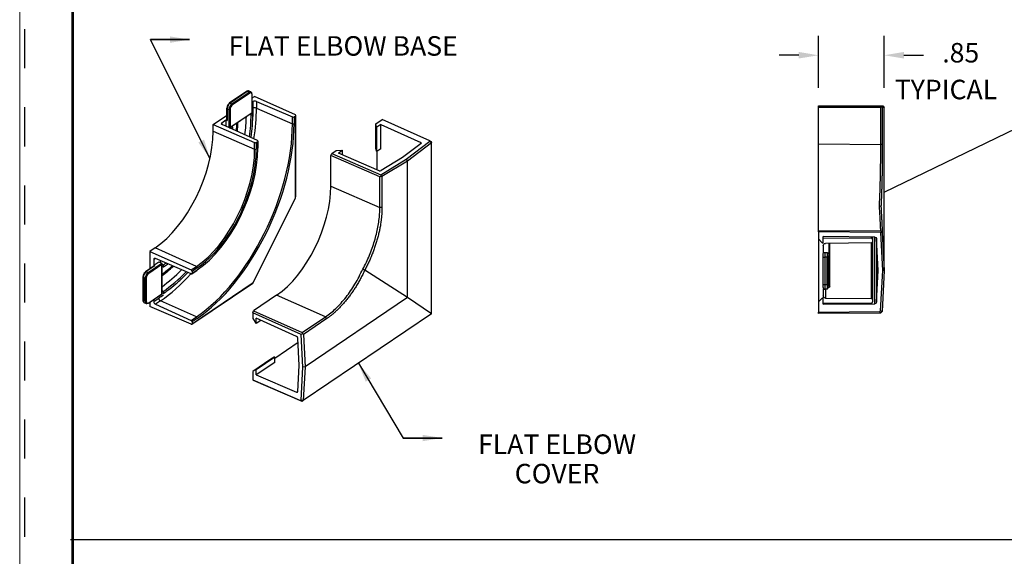
# Model space of a CAD drawing. Extents: x 0 to 17.1, y 0 to 11.
# Drawn here: x 0 to 6.3, y 3.6 to 7 of the extents above; entities that cross this region are included whole.
import ezdxf

# ---------------------------------------------------------------- set-up
doc = ezdxf.new("R2010")
doc.units = 0
doc.header["$MEASUREMENT"] = 0
doc.linetypes.add('HIDDEN', pattern=[0.5, 0.25, -0.25])
for name, color, linetype in [('1', 7, 'Continuous'), ('2-text-notes-dims', 7, 'Continuous'), ('3-geometry', 7, 'Continuous')]:
    doc.layers.add(name, color=color, linetype=linetype)
doc.styles.add('blockfont', font='simplex.shx', dxfattribs={"bigfont": 'bigfont'})
doc.dimstyles.get("Standard").update_dxf_attribs({"dimtxt": 0.18, "dimasz": 0.18, "dimexe": 0.18, "dimexo": 0.0625, "dimgap": 0.09, "dimtad": 0, "dimtih": 1, "dimtoh": 1, "dimdec": 4, "dimzin": 0, "dimdsep": 46, "dimtxsty": 'Standard', "dimcen": 0.09, "dimadec": 0, "dimazin": 0, "dimtfac": 1, "dimtdec": 4, "dimtofl": 0, "dimtmove": 0, "dimatfit": 0, "dimfxl": 0, "dimtolj": 1, "dimtzin": 0, "dimarcsym": 0})

# ---------------------------------------------------------------- blocks, each defined once
blk = doc.blocks.new('ASSORTED_DRAFT2')
at = {"color": 123}
blk.add_solid([(5.5301, 5.9238), (5.6334, 5.9971), (5.6517, 5.9595), (5.5301, 5.9238)], dxfattribs=at)
blk = doc.blocks.new('m-bord')
at = {"layer": '1', "color": 5, "linetype": 'HIDDEN'}
blk.add_line((0.01, 10.99), (0.01, 0.01), dxfattribs=at)
at = {"layer": '1', "color": 3, "linetype": 'Continuous'}
for p, q in [((0.3125, 10.6875), (0.3125, 0.3125)), ((0.3225, 0.3225), (0.3225, 10.6775))]:
    blk.add_line(p, q, dxfattribs=at)

msp = doc.modelspace()

# ---------------------------------------------------------------- linework, layer by layer
at = {"linetype": 'Continuous', "lineweight": 0}
msp.add_lwpolyline([(-0.0077, -0.0217), (17.0518, -0.0217), (17.0518, 11.007), (-0.0077, 11.007)], close=True, dxfattribs=at)
at = {"layer": '2-text-notes-dims', "color": 123}
for p, q in [((5.1075, 6.5918), (5.1075, 6.9258)), ((5.5301, 6.5918), (5.5301, 6.9258)), ((4.9825, 6.8008), (4.8575, 6.8008)), ((5.6551, 6.8008), (5.7801, 6.8008))]:
    msp.add_line(p, q, dxfattribs=at)
at = {"layer": '2-text-notes-dims', "color": 123, "linetype": 'Continuous'}
msp.add_line((5.5301, 5.9238), (7.4457, 6.8523), dxfattribs=at)
at = {"layer": '2-text-notes-dims', "color": 3, "linetype": 'Continuous'}
msp.add_line((0.3168, 3.6983), (12.8016, 3.6983), dxfattribs=at)
at = {"layer": '2-text-notes-dims', "color": 123, "lineweight": 0}
for points in [[(4.9825, 6.8217), (4.9825, 6.78), (5.1075, 6.8008)], [(5.6551, 6.8217), (5.6551, 6.78), (5.5301, 6.8008)]]:
    msp.add_solid(points, dxfattribs=at)
at = {"layer": '3-geometry', "color": 30, "linetype": 'Continuous'}
for p, q in [((1.4443, 6.569), (1.3345, 6.4946)), ((1.45, 6.569), (1.3402, 6.4947)), ((1.3519, 6.4895), (1.4615, 6.5637)), ((1.4481, 6.5689, -0.0027), (1.4443, 6.569, 0)), ((1.4615, 6.5637), (1.45, 6.569)), ((1.4737, 6.566), (1.4622, 6.5713)), ((1.4654, 6.5578), (1.3558, 6.4836)), ((1.4809, 6.5474, -0.0006), (1.4821, 6.5491, -0.0011)), ((1.4811, 6.4348), (1.4811, 6.5475)), ((1.4822, 6.4339), (1.4822, 6.5492)), ((1.4822, 6.5273), (1.4954, 6.5363)), ((1.4822, 6.5003), (1.4878, 6.5041)), ((1.4878, 6.4611), (1.4878, 6.5041)), ((1.7583, 6.4184), (1.4954, 6.5363)), ((1.5088, 6.5054), (1.7393, 6.4056)), ((1.5088, 6.5054), (1.5088, 6.4624)), ((1.3176, 6.4611), (1.3176, 6.3869)), ((1.3214, 6.4568), (1.3214, 6.3826)), ((1.3331, 6.4516), (1.3214, 6.4568)), ((1.3331, 6.3366), (1.3331, 6.4516)), ((1.3368, 6.3354), (1.4822, 6.4339)), ((1.3401, 6.452), (1.3401, 6.3393)), ((1.3401, 6.3393), (1.4811, 6.4348)), ((1.3402, 6.4947), (1.3519, 6.4895)), ((1.4822, 6.4339), (1.4811, 6.4348)), ((1.5088, 6.4624), (1.7393, 6.3625)), ((1.2308, 6.357), (1.3176, 6.4158)), ((1.2867, 6.3679), (1.3135, 6.3861)), ((1.3135, 6.3861), (1.3214, 6.3826)), ((1.3135, 6.3861), (1.3135, 6.3454)), ((1.3176, 6.3869), (1.3214, 6.3826)), ((1.4744, 6.4206), (1.4667, 6.4234)), ((1.4831, 6.4265), (1.4765, 6.43)), ((1.7393, 6.3625), (1.7393, 6.4056)), ((1.7498, 6.4062), (1.7593, 6.4126)), ((1.7498, 6.4062), (1.7498, 6.3632)), ((1.7593, 5.8932), (1.7593, 6.4126)), ((1.761, 5.8958), (1.761, 6.4152)), ((1.2308, 6.314), (1.2308, 6.357)), ((1.2308, 6.357), (1.4973, 6.2416)), ((1.2308, 6.314), (1.4973, 6.1986)), ((1.2867, 6.3679), (1.2867, 6.3577)), ((1.5162, 6.2545), (1.2888, 6.3565)), ((1.3331, 6.3347), (1.3368, 6.3354)), ((1.3475, 6.3347), (1.3399, 6.3375)), ((1.3475, 6.3301), (1.3475, 6.3347)), ((1.3563, 6.3406), (1.3496, 6.3441)), ((1.5078, 6.2423), (1.5173, 6.2487)), ((1.5173, 6.2057), (1.5173, 6.2487)), ((1.519, 6.2083), (1.519, 6.2513)), ((1.4973, 6.1986), (1.4973, 6.2416)), ((1.5078, 6.2423), (1.5078, 6.1993)), ((1.5173, 6.2057), (1.519, 6.2083)), ((1.49, 5.3489), (1.758, 5.8878)), ((1.4909, 5.3481), (1.7588, 5.887)), ((1.7588, 5.887), (1.758, 5.8878)), ((1.7593, 5.8932), (1.761, 5.8958)), ((5.1075, 5.6243), (5.1075, 5.2208)), ((5.1374, 5.6312), (5.4476, 5.6285)), ((5.4476, 5.6285), (5.4476, 5.6363)), ((5.455, 5.6363), (5.455, 5.621)), ((5.455, 5.621), (5.455, 5.6059)), ((0.8591, 5.5665), (0.8268, 5.5446)), ((1.1237, 5.4473), (0.8591, 5.5665)), ((5.1385, 5.5808), (5.1385, 5.5382)), ((5.4476, 5.5984), (5.1534, 5.5958)), ((5.1746, 5.596), (5.1746, 5.5286)), ((5.181, 5.5217), (5.181, 5.596)), ((5.4476, 5.243), (5.4476, 5.5983)), ((5.455, 5.6059), (5.455, 5.2355)), ((0.8268, 5.5446), (1.0915, 5.4255)), ((0.8268, 5.5446), (0.8268, 5.4345)), ((0.8622, 5.4992), (0.8509, 5.4916)), ((0.8509, 5.4916), (0.8509, 5.4559)), ((1.0915, 5.4003), (0.8625, 5.499)), ((5.1385, 5.5382), (5.1486, 5.5381)), ((5.1385, 5.5081), (5.1385, 5.5281)), ((5.1385, 5.3333), (5.1385, 5.5081)), ((5.1385, 5.5081), (5.1486, 5.5081)), ((5.1486, 5.5381), (5.1636, 5.538)), ((5.1486, 5.5081), (5.1486, 5.3333)), ((5.1636, 5.508), (5.1486, 5.5081)), ((5.1636, 5.3334), (5.1636, 5.508)), ((5.1685, 5.508), (5.1636, 5.508)), ((5.1685, 5.533), (5.1685, 5.508)), ((5.1746, 5.5286), (5.1685, 5.5292)), ((5.1746, 5.5147), (5.1685, 5.5142)), ((5.1685, 5.508), (5.1685, 5.3334)), ((5.1746, 5.5147), (5.1746, 5.3266)), ((5.181, 5.3197), (5.181, 5.5217)), ((0.8531, 5.4523), (0.7975, 5.4146)), ((0.8588, 5.4523), (0.8032, 5.4147)), ((0.8149, 5.4095), (0.9026, 5.4688)), ((0.9033, 5.4608), (0.8188, 5.4036)), ((0.8509, 5.4559), (0.8832, 5.4777)), ((0.8509, 5.4559), (0.8588, 5.4523)), ((0.8588, 5.4523), (0.8531, 5.4523)), ((0.8832, 5.4777), (0.9026, 5.4688)), ((0.9033, 5.2727), (0.9033, 5.4608)), ((0.9044, 5.2718), (0.9044, 5.4652)), ((0.9113, 5.4573), (0.9044, 5.461)), ((0.9113, 5.4457), (0.9044, 5.4481)), ((1.0915, 5.4255), (1.1237, 5.4473)), ((1.1295, 5.4385), (1.0973, 5.4167)), ((1.0973, 5.404), (1.1295, 5.4258)), ((1.1279, 5.4222), (1.1295, 5.4258)), ((0.7806, 5.3811), (0.7806, 5.2347)), ((0.7844, 5.3768), (0.7844, 5.2304)), ((0.7961, 5.3716), (0.7844, 5.3768)), ((0.7961, 5.2254), (0.7961, 5.3716)), ((0.8031, 5.372), (0.8031, 5.2258)), ((0.8032, 5.4147), (0.8149, 5.4095)), ((1.0956, 5.4004), (1.1279, 5.4222)), ((1.0973, 5.4167), (1.0973, 5.404)), ((1.0956, 5.0775), (1.485, 5.3412)), ((1.0973, 5.0811), (1.4867, 5.3448)), ((1.485, 5.3412), (1.4867, 5.3448)), ((5.1385, 5.3133), (5.1385, 5.3333)), ((5.1385, 5.3333), (5.1486, 5.3333)), ((5.1385, 5.3032), (5.1486, 5.3033)), ((5.1385, 5.3032), (5.1385, 5.2606)), ((5.1486, 5.3333), (5.1636, 5.3334)), ((5.1636, 5.3034), (5.1486, 5.3033)), ((5.1534, 5.3033), (5.1534, 5.2456)), ((5.1685, 5.3334), (5.1636, 5.3334)), ((5.1685, 5.3334), (5.1685, 5.3084)), ((5.1746, 5.3266), (5.1685, 5.3272)), ((5.1746, 5.3127), (5.1685, 5.3122)), ((0.7806, 5.2347), (0.7844, 5.2304)), ((0.8177, 5.2131), (0.9044, 5.2718)), ((0.8188, 5.2155), (0.9033, 5.2727)), ((0.8509, 5.2233), (0.8832, 5.2452)), ((0.8509, 5.2356), (0.8509, 5.2233)), ((0.9044, 5.2718), (0.9033, 5.2727)), ((0.9113, 5.2882), (0.9044, 5.2919)), ((0.9113, 5.2765), (0.9044, 5.2789)), ((5.1534, 5.2456), (5.4476, 5.243)), ((5.455, 5.2355), (5.455, 5.2204)), ((0.7844, 5.2304), (0.7961, 5.2254)), ((0.7912, 5.2156), (0.803, 5.2107)), ((0.8177, 5.2131), (0.8188, 5.2155)), ((0.8268, 5.2193), (0.8268, 5.1915)), ((1.0915, 5.0774), (0.8268, 5.1915)), ((0.8948, 5.2275), (0.8625, 5.2057)), ((0.8625, 5.2057), (1.0915, 5.1026)), ((1.1237, 5.1245), (0.8948, 5.2275)), ((5.4476, 5.2129), (5.1374, 5.2102)), ((1.0915, 5.1026), (1.1237, 5.1245)), ((1.1295, 5.1156), (1.0973, 5.0938)), ((1.0973, 5.0938), (1.0973, 5.0811))]:
    msp.add_line(p, q, dxfattribs=at)
at = {"layer": '3-geometry', "color": 2, "linetype": 'Continuous'}
for p, q in [((5.1075, 6.4768), (5.5073, 6.4768)), ((5.1075, 6.4668), (5.1075, 6.4768)), ((5.1075, 6.2333), (5.1075, 6.4668)), ((5.5074, 6.4668), (5.1075, 6.4668)), ((5.5073, 6.4768), (5.5123, 6.4715)), ((5.5073, 6.4768), (5.52, 6.4768)), ((5.5074, 6.4668), (5.5123, 6.4715)), ((5.5074, 6.2298), (5.5074, 6.4668)), ((5.5123, 6.4715), (5.5173, 6.4668)), ((5.5173, 6.4668), (5.5173, 6.2298)), ((5.5301, 6.4668), (5.5173, 6.4668)), ((5.52, 6.4768), (5.5301, 6.4668)), ((5.5301, 5.4226), (5.5301, 6.4668)), ((2.2732, 6.3621), (2.314, 6.3898)), ((2.619, 6.2529), (2.314, 6.3898)), ((2.277, 6.3429), (2.2732, 6.3621)), ((2.2732, 6.2064), (2.2732, 6.3621)), ((2.277, 6.1861), (2.277, 6.3429)), ((2.2808, 6.3412), (2.277, 6.3429)), ((2.3058, 6.3581), (2.2808, 6.3412)), ((2.2808, 6.1842), (2.2808, 6.3412)), ((2.3058, 6.3581), (2.5623, 6.243)), ((2.3058, 6.2011), (2.3058, 6.3581)), ((2.4676, 6.1348), (2.6196, 6.2496)), ((2.6196, 6.2496), (2.619, 6.2529)), ((2.619, 6.2529), (2.6285, 6.2474)), ((2.6196, 6.2496), (2.63, 6.2397)), ((2.6285, 6.2474), (2.63, 6.2397)), ((1.9916, 6.1714), (2.0199, 6.1906)), ((2.0199, 6.1906), (2.055, 6.1926)), ((2.0589, 6.1909), (2.0339, 6.174)), ((2.055, 6.1926), (2.0589, 6.1909)), ((2.0589, 6.1632), (2.0589, 6.1909)), ((2.277, 6.1861), (2.2732, 6.2064)), ((2.2808, 6.1842), (2.277, 6.1861)), ((2.3058, 6.2011), (2.2808, 6.1842)), ((2.2827, 6.0664), (2.2827, 6.1854)), ((2.5641, 6.2356), (2.4443, 6.1451)), ((2.63, 6.2397), (2.4754, 6.123)), ((2.5623, 6.2343), (2.5623, 6.243)), ((2.63, 5.1445), (2.63, 6.2397)), ((5.1075, 6.2333), (5.5074, 6.2298)), ((5.1075, 5.6793), (5.1075, 6.2333)), ((1.9854, 6.1588), (1.9916, 6.1714)), ((2.2988, 6.0231), (1.9854, 6.1588)), ((1.9854, 5.9632), (1.9854, 6.1588)), ((1.9916, 6.1714), (2.305, 6.0358)), ((2.2941, 6.0614), (2.0339, 6.174)), ((2.305, 6.0358), (2.4676, 6.1348)), ((2.4443, 6.1451), (2.3078, 6.062)), ((2.4754, 6.123), (2.3124, 6.0238)), ((2.4676, 6.1348), (2.4754, 6.123)), ((2.4754, 5.2484), (2.4754, 6.123)), ((2.2988, 6.0231), (2.3056, 6.0274)), ((2.2988, 5.8246), (2.2988, 6.0231)), ((2.305, 6.0358), (2.3056, 6.0274)), ((2.3056, 6.0274), (2.3124, 6.0238)), ((2.3124, 6.0238), (2.3124, 5.8252)), ((1.9854, 5.9632), (2.2988, 5.8246)), ((5.1075, 5.6793), (5.5074, 5.6758)), ((5.1075, 5.6693), (5.1075, 5.6793)), ((5.5123, 5.6711), (5.5074, 5.6758)), ((5.1075, 5.6693), (5.1075, 5.6243)), ((5.5073, 5.6658), (5.1075, 5.6693)), ((5.1075, 5.6243), (5.1325, 5.5993)), ((5.1374, 5.5993), (5.1374, 5.639)), ((5.4694, 5.6361), (5.1374, 5.639)), ((5.4694, 5.209), (5.4694, 5.6362)), ((5.4793, 5.6267), (5.4793, 5.2185)), ((5.49, 5.4226), (5.4793, 5.6267)), ((5.5123, 5.6711), (5.5073, 5.6658)), ((5.52, 5.4226), (5.5073, 5.6658)), ((5.5173, 5.6663), (5.5123, 5.6711)), ((5.5173, 5.6663), (5.5301, 5.4226)), ((5.1325, 5.5993), (5.1374, 5.5993)), ((2.4754, 5.2484), (2.2021, 5.4243)), ((5.4793, 5.2185), (5.49, 5.4226)), ((5.5065, 5.1637), (5.52, 5.4226)), ((5.5301, 5.4226), (5.5163, 5.1593)), ((5.5301, 5.4226), (5.52, 5.4226)), ((1.6375, 5.2636), (1.4909, 5.1644)), ((1.951, 5.125), (1.6375, 5.2636)), ((2.4754, 5.2484), (1.8198, 4.8044)), ((2.63, 5.1445), (2.4754, 5.2484)), ((5.1325, 5.2458), (5.1075, 5.2208)), ((5.1374, 5.2458), (5.1325, 5.2458)), ((5.1374, 5.2061), (5.1374, 5.2458)), ((5.1075, 5.2208), (5.1075, 5.1558)), ((5.1374, 5.2061), (5.4694, 5.209)), ((1.4846, 5.1517), (1.4909, 5.1644)), ((1.7958, 5.0117), (1.4846, 5.1517)), ((1.4846, 5.1517), (1.4846, 5.114)), ((1.4846, 5.114), (1.5041, 5.0845)), ((1.4909, 5.1644), (1.8021, 5.0243)), ((1.5079, 5.0828), (1.5079, 5.1161)), ((1.7663, 4.9998), (1.5079, 5.1161)), ((1.8021, 5.0243), (1.951, 5.125)), ((2.63, 5.1445), (1.809, 4.5886)), ((1.9587, 5.1137), (1.8098, 5.0129)), ((5.1075, 5.1558), (5.5021, 5.1593)), ((5.1075, 5.1458), (5.1075, 5.1558)), ((5.5063, 5.1493), (5.1075, 5.1458)), ((5.5021, 5.1593), (5.5065, 5.1637)), ((5.5063, 5.1493), (5.5021, 5.1593)), ((5.5163, 5.1593), (5.5063, 5.1493)), ((5.5163, 5.1593), (5.5065, 5.1637)), ((1.5041, 5.0845), (1.5079, 5.0828)), ((1.5374, 5.1028), (1.5079, 5.0828)), ((1.7823, 4.8138), (1.774, 4.9885)), ((1.803, 5.0166), (1.7958, 5.0117)), ((1.8057, 4.8035), (1.7958, 5.0117)), ((1.803, 5.0166), (1.8021, 5.0243)), ((1.8098, 5.0129), (1.803, 5.0166)), ((1.8098, 5.0129), (1.8198, 4.8044)), ((1.7753, 4.9604), (1.6256, 4.859)), ((1.6216, 4.868), (1.5041, 4.7884)), ((1.6256, 4.8665), (1.5079, 4.7867)), ((1.6216, 4.868), (1.6014, 4.8551)), ((1.6256, 4.8665), (1.6216, 4.868)), ((1.6256, 4.8332), (1.6256, 4.8665)), ((1.6014, 4.8551), (1.4846, 4.7761)), ((1.6256, 4.8332), (1.5079, 4.7535)), ((1.774, 4.6466), (1.7823, 4.8138)), ((1.7951, 4.5913), (1.8057, 4.8035)), ((1.8198, 4.8044), (1.8057, 4.8035)), ((1.8198, 4.8044), (1.809, 4.5886)), ((1.5041, 4.7884), (1.4846, 4.7761)), ((1.4846, 4.7761), (1.4846, 4.7216)), ((1.5079, 4.7867), (1.5041, 4.7884)), ((1.5079, 4.7535), (1.5079, 4.7867)), ((1.5079, 4.7535), (1.7663, 4.642)), ((1.4909, 4.7175), (1.4846, 4.7216)), ((1.4846, 4.7216), (1.7917, 4.5892)), ((1.8013, 4.5836), (1.4909, 4.7175)), ((1.7663, 4.642), (1.774, 4.6473)), ((1.7917, 4.5892), (1.7951, 4.5913)), ((1.8013, 4.5836), (1.7917, 4.5892)), ((1.809, 4.5886), (1.7951, 4.5913)), ((1.809, 4.5886), (1.8013, 4.5836))]:
    msp.add_line(p, q, dxfattribs=at)
at = {"layer": '3-geometry', "color": 30, "linetype": 'Continuous'}
for centre, radius, start, end in [((5.4475, 5.621), 0.0075, 0, 89.5), ((5.4475, 5.6059), 0.0075, -89.5, 0), ((5.174, 5.5217), 0.007, -85, 85), ((5.1485, 5.3133), 0.01, 180, 270.5), ((5.4475, 5.2355), 0.0075, 0, 89.5), ((5.4475, 5.2204), 0.0075, -89.5, 0)]:
    msp.add_arc(centre, radius, start, end, dxfattribs=at)
at = {"layer": '3-geometry', "color": 2, "linetype": 'Continuous', "extrusion": (0, 0, -1)}
for centre, start, end in [((-5.4693, 5.6261), 90.50148, 177), ((-5.4693, 5.219), 183, 269.49852)]:
    msp.add_arc(centre, 0.01, start, end, dxfattribs=at)
at = {"layer": '3-geometry', "color": 30, "linetype": 'Continuous', "extrusion": (0, 0, -1)}
for centre, radius, start, end in [((-5.1535, 5.5808), 0.015, 0, 89.5), ((-5.1485, 5.5281), 0.01, 0, 90.5), ((-5.1635, 5.533), 0.005, 90.5, 180), ((-5.1635, 5.3084), 0.005, 180, 269.5), ((-5.174, 5.3197), 0.007, 95, 265), ((-5.1535, 5.2606), 0.015, -89.5, 0)]:
    msp.add_arc(centre, radius, start, end, dxfattribs=at)
at = {"layer": '3-geometry', "color": 30, "linetype": 'Continuous'}
for centre, major_axis, ratio, start_param, end_param in [((1.4499, 6.5439), (0.0122, 0.0274), 0.526189, 6.278089, 6.983177), ((1.4615, 6.5386), (0.0122, 0.0274), 0.526029, 5.411192, 6.981912), ((1.4654, 6.5369), (0.0101, 0.0229), 0.525865, 5.409928, 6.980648), ((1.4994, 6.499), (0.015, 0), 0.5463, 0.900699, 2.462769), ((1.3323, 6.473), (0.0081, 0.0183), 0.525944, 0.697516, 2.268236), ((1.3401, 6.4696), (0.0121, 0.0274), 0.522432, 0.697744, 2.268464), ((1.3519, 6.4644), (0.0121, 0.0274), 0.524188, 0.697631, 2.268351), ((1.3558, 6.4627), (0.0101, 0.0229), 0.525944, 0.697516, 2.268236), ((0.8832, 6.0517), (0.3883, 0.8811), 0.525904, 5.289885, 5.409878), ((1.4994, 6.4559), (-0.015, 0), 0.5463, 4.042291, 5.604361), ((0.8948, 6.0466), (-0.3944, -0.8948), 0.525904, 2.038679, 2.268286), ((0.8832, 6.0517), (-0.3258, -0.7392), 0.525904, 2.149494, 2.233655), ((0.8832, 6.0517), (-0.3604, -0.8177), 0.525904, 2.087472, 2.236967), ((0.9113, 6.0393), (-0.3617, -0.8206), 0.525904, 2.08519, 2.268286), ((1.4783, 6.4238), (-0.007, 0), 0.5463, 0.979239, 3.946298), ((1.744, 6.4088), (-0.0075, 0), 0.5463, 0.900699, 2.462769), ((1.7535, 6.4152), (-0.0075, 0), 0.5463, 2.462769, 4.024838), ((0.8591, 6.0623), (0.2387, 0.5417), 0.525904, 3.839082, 5.409878), ((1.1237, 5.9457), (0.3954, 0.8972), 0.525904, 3.839082, 5.409878), ((1.1295, 5.9431), (-0.3984, -0.904), 0.525904, 0.697489, 2.268286), ((1.2984, 6.3628), (0.015, 0), 0.5463, 2.462769, 4.024838), ((1.3514, 6.3379), (0.007, 0), 0.5463, 4.120831, 7.087891), ((0.8832, 6.0517), (0.3217, 0.73), 0.525904, 5.299359, 5.374807), ((1.744, 6.3657), (-0.0075, 0), 0.5463, 0.900699, 2.462769), ((1.5115, 6.2513), (-0.0075, 0), 0.5463, 2.462769, 4.024838), ((1.1237, 5.9457), (0.2399, 0.5444), 0.525904, 3.839082, 5.409878), ((1.1295, 5.9431), (0.2491, 0.5651), 0.525904, 3.839082, 5.409878), ((1.1295, 5.9431), (-0.243, -0.5513), 0.525904, 0.697489, 2.268286), ((1.502, 6.2449), (-0.0075, 0), 0.5463, 0.900699, 2.462769), ((1.502, 6.2018), (-0.0075, 0), 0.5463, 0.900699, 2.462769), ((1.7546, 5.89), (0.00302, 0.00686), 0.525923, 4.624519, 5.409885), ((0.8626, 5.4864), (-0.0084, 0.0124), 0.651905, 5.487493, 7.049563), ((0.8832, 6.0517), (-0.2789, -0.6329), 0.525904, 0.708265, 0.733545), ((0.8994, 5.4625), (0.00331, 0.00623), 0.601726, 4.756166, 6.318235), ((0.8832, 6.0517), (0.3217, 0.73), 0.525904, 3.881395, 4.013709), ((0.8832, 6.0517), (-0.3258, -0.7392), 0.525904, 0.739288, 0.88255), ((0.8832, 6.0517), (-0.3604, -0.8177), 0.525904, 0.735262, 0.959861), ((0.9113, 6.0393), (-0.2802, -0.6358), 0.525904, 0.697489, 0.739139), ((0.9108, 5.4517), (0.00393, -0.0058), 0.651905, 5.566033, 8.533093), ((1.0914, 5.4192), (0.00421, -0.00621), 0.651905, 0.766378, 2.328447), ((1.1237, 5.4411), (-0.00421, 0.00621), 0.651905, 3.90797, 5.47004), ((0.7906, 5.3811), (-0.01, 0), 0.5463, 5.604361, 7.183884), ((0.7954, 5.393), (0.0081, 0.0183), 0.525944, 0.697516, 2.268236), ((0.8031, 5.3896), (0.0121, 0.0274), 0.522432, 0.697744, 2.268464), ((0.8031, 5.4063), (-0.00561, 0.00828), 0.651905, 5.47004, 7.049563), ((0.8149, 5.3844), (0.0121, 0.0274), 0.524188, 0.697631, 2.268351), ((0.7992, 5.3738), (0.005, 0), 0.5463, 4.042291, 5.604361), ((0.8188, 5.3827), (0.0101, 0.0229), 0.525944, 0.697516, 2.268236), ((0.8149, 5.4053), (-0.0028, 0.00414), 0.651905, 3.90797, 5.47004), ((0.8948, 6.0466), (-0.3944, -0.8948), 0.525904, 0.697489, 1.019625), ((0.9113, 6.0393), (-0.3617, -0.8206), 0.525904, 0.697489, 0.962659), ((1.0914, 5.4066), (0.00421, -0.00621), 0.651905, 5.487493, 7.049563), ((1.4867, 5.3511), (0.00302, 0.00686), 0.525918, 3.839066, 4.624432), ((1.4842, 5.3515), (-0.00672, 0.00334), 0.074674, 2.135033, 3.697103), ((0.8832, 6.0517), (0.3883, 0.8811), 0.525904, 3.839082, 3.890403), ((0.8949, 5.24), (-0.0084, 0.0124), 0.651905, 0.766378, 2.328447), ((0.9108, 5.2825), (-0.00393, 0.0058), 0.651905, 2.42444, 5.3915), ((0.8031, 5.2432), (0.012, 0.0275), 0.525575, 2.265797, 3.146648), ((0.7992, 5.2275), (0.005, 0), 0.5463, 4.042291, 5.604361), ((0.8149, 5.2382), (0.012, 0.0275), 0.525722, 2.267066, 3.837786), ((0.8188, 5.2365), (0.0101, 0.0229), 0.525865, 2.268336, 3.839056), ((0.8626, 5.2182), (-0.0084, 0.0124), 0.651905, 0.766378, 2.328447), ((1.1237, 5.1182), (-0.00421, 0.00621), 0.651905, 3.90797, 5.47004), ((1.0914, 5.0964), (0.00421, -0.00621), 0.651905, 0.766378, 2.328447), ((1.0914, 5.0837), (0.00421, -0.00621), 0.651905, 5.487493, 7.049563)]:
    msp.add_ellipse(centre, major_axis=major_axis, ratio=ratio, start_param=start_param, end_param=end_param, dxfattribs=at)
at = {"layer": '3-geometry', "color": 30, "linetype": 'Continuous', "extrusion": (0.539783, 0.365535, 0.7583)}
for centre, major_axis, start_param, end_param in [((1.4615, 6.5595), (-0.0028, 0.00414), 3.772163, 5.607473), ((1.3401, 6.4863), (-0.00561, 0.00828), 5.607473, 6.913756), ((1.3519, 6.4853), (0.0028, -0.00414), 0.63057, 2.46588)]:
    msp.add_ellipse(centre, major_axis=major_axis, ratio=0.651905, start_param=start_param, end_param=end_param, dxfattribs=at)
at = {"layer": '3-geometry', "color": 30, "linetype": 'Continuous', "extrusion": (0.222028, 0.150355, 0.963378)}
for centre, major_axis, start_param, end_param in [((1.3276, 6.4611), (-0.00975, 0.00017, 0.00222), 5.58253, 7.184214), ((1.3362, 6.4538), (0.00487, -0.00009, -0.00111), 4.042621, 5.58253)]:
    msp.add_ellipse(centre, major_axis=major_axis, ratio=0.5463, start_param=start_param, end_param=end_param, dxfattribs=at)
at = {"layer": '3-geometry', "color": 2, "linetype": 'Continuous'}
for centre, major_axis, ratio, start_param, end_param in [((2.556, 6.2388), (0.01, 0), 0.5463, 5.656721, 7.166405), ((2.3003, 6.0657), (0.01, 0), 0.5463, 4.042317, 5.552001), ((1.6375, 5.7277), (0.2234, 0.507), 0.525944, 3.839109, 5.409828), ((1.7662, 4.9915), (-0.00561, 0.00828), 0.651905, 3.96033, 5.470014), ((1.7662, 4.6504), (-0.00561, 0.00828), 0.651905, 2.345927, 3.85561)]:
    msp.add_ellipse(centre, major_axis=major_axis, ratio=ratio, start_param=start_param, end_param=end_param, dxfattribs=at)
at = {"layer": '3-geometry', "color": 30, "linetype": 'Continuous', "extrusion": (0, 0, -1)}
for centre, major_axis, ratio, start_param, end_param in [((5.1485, 5.5081), (0.0001, 0.03), 0.002909, 0.000017, 1.570737), ((5.1635, 5.508), (0, 0.03), 0.001454, 0.000011, 1.570731), ((5.1485, 5.3333), (0.0001, -0.03), 0.002909, 4.712448, 6.283168), ((5.1635, 5.3334), (0, -0.03), 0.001454, 4.712455, 6.283175)]:
    msp.add_ellipse(centre, major_axis=major_axis, ratio=ratio, start_param=start_param, end_param=end_param, dxfattribs=at)
at = {"layer": '3-geometry', "color": 30, "linetype": 'Continuous'}
for points, knots in [([(1.4603, 6.5716), (1.4589, 6.5722), (1.4555, 6.5732), (1.4498, 6.572), (1.4461, 6.5702), (1.4443, 6.569)], [0, 0, 0, 0, 0.249998, 0.629867, 1, 1, 1, 1]), ([(1.475, 6.273), (1.4752, 6.2742), (1.4785, 6.2997), (1.4832, 6.3477), (1.4852, 6.3962), (1.4853, 6.4207), (1.4853, 6.4238)], [0, 0, 0, 0, 0.022385, 0.492039, 0.937163, 1, 1, 1, 1]), ([(0.9148, 5.4459), (0.9227, 5.4513), (0.9315, 5.4576), (0.9403, 5.4642), (0.9412, 5.4649)], [0, 0, 0, 0, 0.894637, 1, 1, 1, 1]), ([(0.9148, 5.2767), (0.9237, 5.2828), (0.9497, 5.3012), (0.9925, 5.3354), (1.0349, 5.3745), (1.0602, 5.4002), (1.069, 5.4094)], [0, 0, 0, 0, 0.171812, 0.498439, 0.825075, 1, 1, 1, 1]), ([(0.7806, 5.2347), (0.7805, 5.2321), (0.7812, 5.2271), (0.7842, 5.2206), (0.7887, 5.2164), (0.7919, 5.2156), (0.793, 5.2154)], [0, 0, 0, 0, 0.2875, 0.598833, 0.871059, 1, 1, 1, 1])]:
    msp.add_open_spline(points, degree=3, knots=knots, dxfattribs=at)
msp.add_open_spline([(1.3583, 6.3256), (1.3584, 6.3297), (1.3584, 6.3338), (1.3584, 6.3379)], degree=3, dxfattribs=at)
at = {"layer": '3-geometry', "color": 2, "linetype": 'Continuous'}
for points, degree, knots in [([(5.4988, 5.8381), (5.4994, 5.8502), (5.5006, 5.8741), (5.5022, 5.9136), (5.5036, 5.9551), (5.5047, 5.9984), (5.5057, 6.0433), (5.5065, 6.0892), (5.507, 6.1358), (5.5073, 6.1827), (5.5074, 6.2141), (5.5074, 6.2298)], 3, [0, 0, 0, 0, 0.114356, 0.227895, 0.340618, 0.452528, 0.563629, 0.673924, 0.783415, 0.892106, 1, 1, 1, 1]), ([(5.5173, 6.2298), (5.5173, 6.1189), (5.515, 6.0142), (5.5128, 5.9093), (5.5086, 5.8313)], 2, [0, 0, 0, 0.5, 0.5, 1, 1, 1]), ([(2.1901, 5.4305), (2.1978, 5.4452), (2.213, 5.4745), (2.233, 5.5197), (2.2505, 5.5651), (2.2654, 5.6105), (2.2776, 5.6555), (2.2871, 5.6997), (2.2938, 5.7428), (2.298, 5.7847), (2.2985, 5.8113), (2.2988, 5.8246)], 3, [0, 0, 0, 0, 0.114356, 0.227895, 0.340618, 0.452528, 0.563629, 0.673924, 0.783415, 0.892106, 1, 1, 1, 1]), ([(2.3125, 5.8253), (2.3127, 5.7325), (2.2837, 5.6272), (2.2547, 5.5216), (2.2021, 5.4243)], 2, [0, 0, 0, 0.5, 0.5, 1, 1, 1]), ([(5.5074, 5.6758), (5.5074, 5.6763), (5.5073, 5.6773), (5.5069, 5.6855), (5.5062, 5.6986), (5.5049, 5.7232), (5.5026, 5.7654), (5.5001, 5.8137), (5.4988, 5.8381)], 3, [0, 0, 0, 0, 0.12367, 0.248255, 0.373759, 0.500187, 0.747644, 1, 1, 1, 1]), ([(5.5086, 5.8313), (5.5128, 5.7527), (5.515, 5.7093), (5.5173, 5.666), (5.5173, 5.6663)], 2, [0, 0, 0, 0.5, 0.5, 1, 1, 1]), ([(1.951, 5.125), (1.9622, 5.1331), (1.9848, 5.1493), (2.0181, 5.1791), (2.0509, 5.2129), (2.0926, 5.2628), (2.142, 5.3335), (2.174, 5.398), (2.1901, 5.4305)], 3, [0, 0, 0, 0, 0.12367, 0.248255, 0.373759, 0.500187, 0.747644, 1, 1, 1, 1]), ([(2.2021, 5.4243), (2.1564, 5.3239), (2.0923, 5.2421), (2.0283, 5.1606), (1.9587, 5.1136)], 2, [0, 0, 0, 0.5, 0.5, 1, 1, 1])]:
    msp.add_open_spline(points, degree=degree, knots=knots, dxfattribs=at)
for points, degree in [([(5.5173, 6.2298), (5.5074, 6.2298)], 1), ([(2.3125, 5.8253), (2.2988, 5.8246)], 1), ([(5.5086, 5.8313), (5.5053, 5.8336), (5.5021, 5.8359), (5.4988, 5.8381)], 3), ([(2.2021, 5.4243), (2.1981, 5.4264), (2.1941, 5.4284), (2.1901, 5.4305)], 3), ([(1.9587, 5.1137), (1.951, 5.125)], 1)]:
    msp.add_open_spline(points, degree=degree, dxfattribs=at)

# ---------------------------------------------------------------- block references
at = {"linetype": 'Continuous', "lineweight": 0}
msp.add_blockref('m-bord', (0.0141, -0.0227), dxfattribs=at)
at = {"layer": '2-text-notes-dims', "color": 123, "linetype": 'Continuous'}
msp.add_blockref('ASSORTED_DRAFT2', (0, 0), dxfattribs=at)

# ---------------------------------------------------------------- texts
at = {"layer": '2-text-notes-dims', "color": 123}
msp.add_text('TYPICAL', height=0.125, dxfattribs=at).set_placement((5.5972, 6.5189))
at = {"layer": '2-text-notes-dims', "color": 123, "linetype": 'Continuous', "char_height": 0.125, "attachment_point": 8, "line_spacing_factor": 0.903614, "style": 'blockfont'}
for s, insert in [('\\W01.000;FLAT ELBOW BASE', (2.0644, 6.798)), ('\\W01.000;FLAT ELBOW \\PCOVER', (3.434, 4.0588))]:
    msp.add_mtext(s, dxfattribs=dict(at, insert=insert))
at = {"layer": '2-text-notes-dims', "color": 123, "insert": (6.0196, 6.8008), "char_height": 0.125, "attachment_point": 5}
msp.add_mtext('.85', dxfattribs=at)

# ---------------------------------------------------------------- leaders
at = {"layer": '2-text-notes-dims', "color": 123, "linetype": 'Continuous'}
for points in [[(1.08, 6.9009), (0.83, 6.9009), (1.08, 6.9009)], [(1.2107, 6.1398), (0.83, 6.9009), (1.08, 6.9009)], [(2.1621, 4.8276), (2.4477, 4.3492), (2.6977, 4.3492)], [(2.6977, 4.3492), (2.4477, 4.3492), (2.6977, 4.3492)]]:
    msp.add_leader(points, dimstyle='Standard', override={"dimtxt": 0.125, "dimasz": 0.125, "dimexe": 0, "dimgap": 0.0625, "dimdec": 2, "dimclrd": 123, "dimclre": 123, "dimclrt": 123, "dimtp": 0.005, "dimtm": -0.005, "dimtdec": 2}, dxfattribs=at)

doc.saveas('drawing.dxf')
